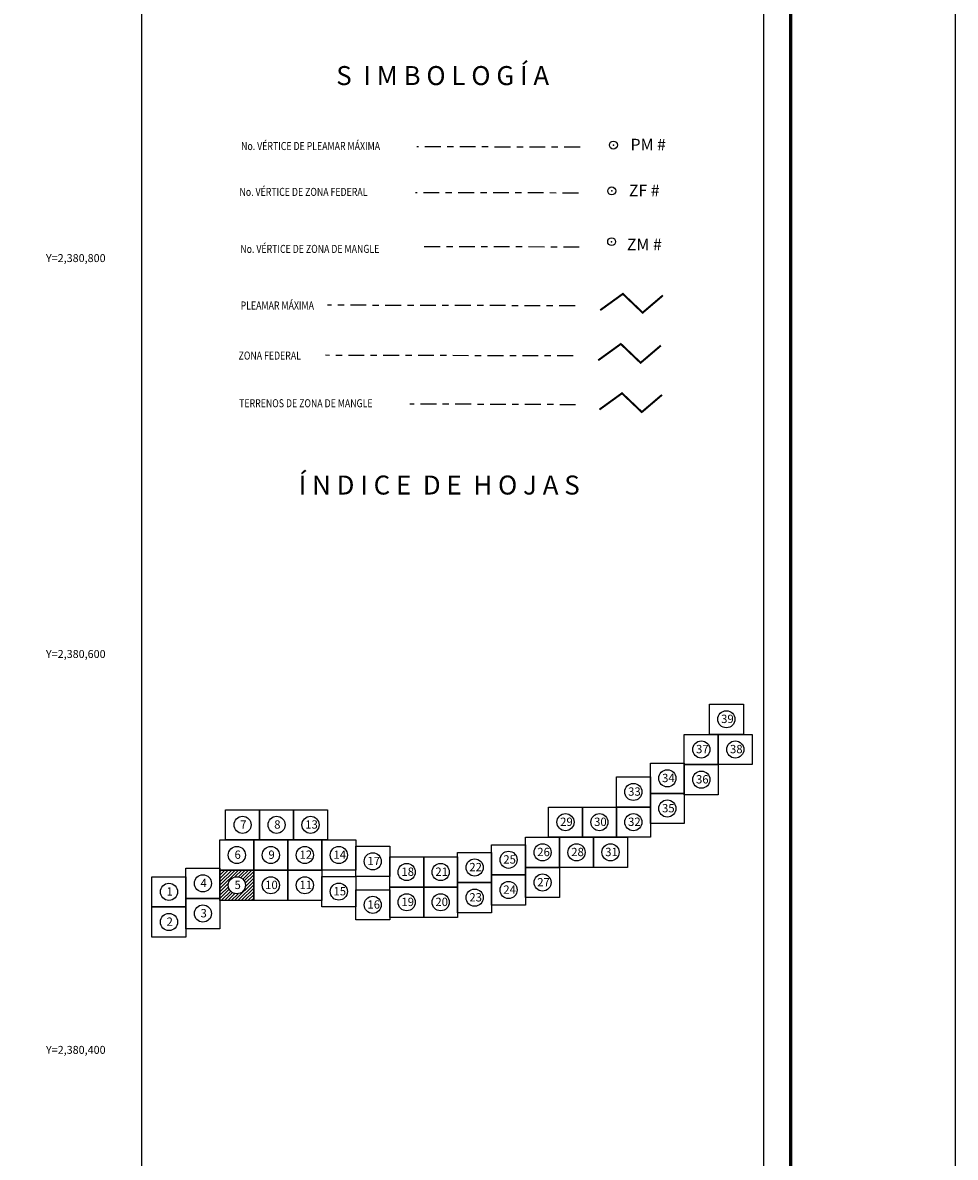
# Model space of a CAD drawing. Units: millimetres. Extents: x 462147 to 467560, y 2379648 to 2381492.
# Drawn here: x 467089 to 467560, y 2380301 to 2380874 of the extents above; entities that cross this region are included whole.
import ezdxf
from ezdxf.enums import TextEntityAlignment as Align

# ---------------------------------------------------------------- set-up
doc = ezdxf.new("R2010")
doc.units = ezdxf.units.MM
doc.header["$LTSCALE"] = 40
doc.header["$PDMODE"] = 32
doc.header["$PDSIZE"] = 4
doc.linetypes.add('CENTRO1', pattern=[0.44, 0.2, -0.08, 0.08, -0.08])
doc.layers.add('CVL_RET_TX', color=2, linetype='Continuous')
doc.layers.add('Lomo', color=7, linetype='Continuous')
doc.styles.add('MONOTXT2', font='MONOTXT2.shx')
doc.styles.add('MONOTXT4', font='MONOTXT4.shx')
doc.styles.add('ROMANA1', font='ROMANA1.shx')
doc.styles.add('ROMANS', font='ROMANS.shx')

msp = doc.modelspace()

# ---------------------------------------------------------------- hatches: boundary and pattern name
at = {"layer": 'Lomo', "linetype": 'Continuous'}
h = msp.add_hatch(dxfattribs=at)
h.set_pattern_fill('ANSI31', color=256, scale=9.536444, style=0)
h.set_pattern_definition([(45, (133282.1245, 993559.6868), (-0.8429105482, 0.8429105482), [])])
h.paths.add_polyline_path([(467188.73, 2380446.2), (467205.87, 2380446.2), (467205.87, 2380430.97), (467188.73, 2380430.97)])
edge = h.paths.add_edge_path(flags=16)
edge.add_arc((467197.3, 2380438.58), 4.33, 0, 360)

# ---------------------------------------------------------------- linework, layer by layer
at = {"layer": 'Lomo', "color": 7}
for p, q in [((467149.29, 2379742.21, 1.16), (467149.29, 2381339.85, 1.16)), ((467463.57, 2379742.21, 1.16), (467463.57, 2381339.85, 1.16))]:
    msp.add_line(p, q, dxfattribs=at)
at = {"layer": 'Lomo', "color": 255, "linetype": 'Continuous', "elevation": 2.32}
msp.add_lwpolyline([(465160.39, 2381447.54), (467560.39, 2381447.54), (467560.39, 2379647.54), (465160.39, 2379647.54)], close=True, dxfattribs=at)
at = {"layer": 'Lomo', "color": 7, "linetype": 'Continuous', "const_width": 1.6}
msp.add_lwpolyline([(467477.2, 2379710.64), (467477.2, 2381371.95)], dxfattribs=at)
at = {"layer": 'Lomo', "color": 7, "linetype": 'CENTRO1', "elevation": 1.16}
for points in [[(467370.76, 2380811.44), (467288.3, 2380811.62)], [(467369.94, 2380788.27), (467287.49, 2380788.45)], [(467370.36, 2380760.98), (467291.26, 2380761.1)], [(467368.26, 2380731.3), (467243.09, 2380731.6)], [(467367.24, 2380705.99), (467242.07, 2380706.29)], [(467368.5, 2380681.32), (467284.78, 2380681.67)]]:
    msp.add_lwpolyline(points, dxfattribs=at)
at = {"layer": 'Lomo', "color": 1, "linetype": 'CENTRO1', "const_width": 1, "elevation": 1.16}
msp.add_lwpolyline([(467380.94, 2380729.1), (467392.37, 2380737.35), (467402.36, 2380727.83), (467412.58, 2380736.54)], dxfattribs=at)
at = {"layer": 'Lomo', "color": 5, "linetype": 'CENTRO1', "const_width": 1, "elevation": 1.16}
msp.add_lwpolyline([(467379.92, 2380703.79), (467391.35, 2380712.04), (467401.34, 2380702.52), (467411.56, 2380711.23)], dxfattribs=at)
at = {"layer": 'Lomo', "color": 3, "linetype": 'CENTRO1', "const_width": 1, "elevation": 1.16}
msp.add_lwpolyline([(467380.52, 2380678.88), (467391.94, 2380687.13), (467401.94, 2380677.62), (467412.15, 2380686.32)], dxfattribs=at)
at = {"layer": 'Lomo', "color": 7, "linetype": 'Continuous'}
for points in [[(467436.1, 2380530.06), (467453.26, 2380530.06), (467453.26, 2380514.8), (467436.1, 2380514.8)], [(467436.1, 2380530.06), (467453.26, 2380530.06), (467453.26, 2380514.8), (467436.1, 2380514.8)], [(467436.1, 2380530.06), (467453.26, 2380530.06), (467453.26, 2380514.8), (467436.1, 2380514.8)], [(467436.1, 2380530.06), (467453.26, 2380530.06), (467453.26, 2380514.81), (467436.1, 2380514.81)], [(467423.42, 2380514.81), (467440.59, 2380514.81), (467440.59, 2380499.55), (467423.42, 2380499.55)], [(467423.43, 2380514.8), (467440.6, 2380514.8), (467440.6, 2380499.55), (467423.43, 2380499.55)], [(467423.43, 2380514.8), (467440.59, 2380514.8), (467440.59, 2380499.54), (467423.43, 2380499.54)], [(467423.43, 2380514.8), (467440.59, 2380514.8), (467440.59, 2380499.54), (467423.43, 2380499.54)], [(467440.59, 2380514.81), (467457.75, 2380514.81), (467457.75, 2380499.55), (467440.59, 2380499.55)], [(467440.6, 2380514.8), (467457.76, 2380514.8), (467457.76, 2380499.54), (467440.6, 2380499.54)], [(467440.6, 2380514.8), (467457.76, 2380514.8), (467457.76, 2380499.54), (467440.6, 2380499.54)], [(467440.6, 2380514.8), (467457.76, 2380514.8), (467457.76, 2380499.54), (467440.6, 2380499.54)], [(467406.26, 2380500.21), (467423.43, 2380500.21), (467423.43, 2380484.96), (467406.26, 2380484.96)], [(467406.26, 2380500.21), (467423.42, 2380500.21), (467423.42, 2380484.95), (467406.26, 2380484.95)], [(467406.26, 2380500.21), (467423.42, 2380500.21), (467423.42, 2380484.95), (467406.26, 2380484.95)], [(467406.26, 2380500.21), (467423.42, 2380500.21), (467423.42, 2380484.96), (467406.26, 2380484.96)], [(467423.42, 2380499.55), (467440.59, 2380499.55), (467440.59, 2380484.29), (467423.42, 2380484.29)], [(467423.42, 2380499.55), (467440.59, 2380499.55), (467440.59, 2380484.29), (467423.42, 2380484.29)], [(467423.43, 2380499.55), (467440.59, 2380499.55), (467440.59, 2380484.29), (467423.43, 2380484.29)], [(467423.43, 2380499.55), (467440.59, 2380499.55), (467440.59, 2380484.29), (467423.43, 2380484.29)], [(467389.09, 2380493.34), (467406.26, 2380493.34), (467406.26, 2380478.08), (467389.09, 2380478.08)], [(467389.09, 2380493.33), (467406.26, 2380493.33), (467406.26, 2380478.07), (467389.09, 2380478.07)], [(467389.09, 2380493.33), (467406.26, 2380493.33), (467406.26, 2380478.07), (467389.09, 2380478.07)], [(467389.1, 2380493.34), (467406.26, 2380493.34), (467406.26, 2380478.08), (467389.1, 2380478.08)], [(467406.26, 2380484.96), (467423.42, 2380484.96), (467423.42, 2380469.7), (467406.26, 2380469.7)], [(467406.26, 2380484.96), (467423.42, 2380484.96), (467423.42, 2380469.7), (467406.26, 2380469.7)], [(467406.26, 2380484.95), (467423.43, 2380484.95), (467423.43, 2380469.7), (467406.26, 2380469.7)], [(467406.26, 2380484.95), (467423.43, 2380484.95), (467423.43, 2380469.7), (467406.26, 2380469.7)], [(467191.6, 2380476.72), (467208.77, 2380476.72), (467208.77, 2380461.46), (467191.6, 2380461.46)], [(467191.61, 2380476.71), (467208.77, 2380476.71), (467208.77, 2380461.45), (467191.61, 2380461.45)], [(467191.61, 2380476.71), (467208.77, 2380476.71), (467208.77, 2380461.45), (467191.61, 2380461.45)], [(467208.77, 2380476.72), (467225.93, 2380476.72), (467225.93, 2380461.46), (467208.77, 2380461.46)], [(467208.77, 2380476.71), (467225.94, 2380476.71), (467225.94, 2380461.45), (467208.77, 2380461.45)], [(467208.77, 2380476.71), (467225.94, 2380476.71), (467225.94, 2380461.45), (467208.77, 2380461.45)], [(467225.93, 2380476.72), (467243.1, 2380476.72), (467243.1, 2380461.46), (467225.93, 2380461.46)], [(467225.94, 2380476.72), (467243.1, 2380476.72), (467243.1, 2380461.46), (467225.94, 2380461.46)], [(467225.94, 2380476.72), (467243.1, 2380476.72), (467243.1, 2380461.46), (467225.94, 2380461.46)], [(467225.94, 2380476.71), (467243.1, 2380476.71), (467243.1, 2380461.45), (467225.94, 2380461.45)], [(467354.76, 2380478.08), (467371.93, 2380478.08), (467371.93, 2380462.82), (467354.76, 2380462.82)], [(467354.76, 2380478.08), (467371.93, 2380478.08), (467371.93, 2380462.82), (467354.76, 2380462.82)], [(467354.76, 2380478.08), (467371.93, 2380478.08), (467371.93, 2380462.82), (467354.76, 2380462.82)], [(467354.76, 2380478.08), (467371.93, 2380478.08), (467371.93, 2380462.82), (467354.76, 2380462.82)], [(467371.93, 2380478.08), (467389.09, 2380478.08), (467389.09, 2380462.82), (467371.93, 2380462.82)], [(467371.93, 2380478.07), (467389.1, 2380478.07), (467389.1, 2380462.82), (467371.93, 2380462.82)], [(467371.93, 2380478.07), (467389.09, 2380478.07), (467389.09, 2380462.82), (467371.93, 2380462.82)], [(467371.93, 2380478.07), (467389.09, 2380478.07), (467389.09, 2380462.82), (467371.93, 2380462.82)], [(467389.09, 2380478.08), (467406.26, 2380478.08), (467406.26, 2380462.82), (467389.09, 2380462.82)], [(467389.1, 2380478.08), (467406.26, 2380478.08), (467406.26, 2380462.83), (467389.1, 2380462.83)], [(467389.1, 2380478.07), (467406.26, 2380478.07), (467406.26, 2380462.81), (467389.1, 2380462.81)], [(467389.1, 2380478.07), (467406.26, 2380478.07), (467406.26, 2380462.81), (467389.1, 2380462.81)], [(467188.71, 2380461.46), (467205.88, 2380461.46), (467205.88, 2380446.2), (467188.71, 2380446.2)], [(467188.71, 2380461.46), (467205.88, 2380461.46), (467205.88, 2380446.2), (467188.71, 2380446.2)], [(467188.71, 2380461.46), (467205.87, 2380461.46), (467205.87, 2380446.2), (467188.71, 2380446.2)], [(467205.87, 2380461.46), (467223.04, 2380461.46), (467223.04, 2380446.2), (467205.87, 2380446.2)], [(467205.87, 2380461.46), (467223.04, 2380461.46), (467223.04, 2380446.2), (467205.87, 2380446.2)], [(467205.87, 2380461.46), (467223.04, 2380461.46), (467223.04, 2380446.2), (467205.87, 2380446.2)], [(467223.04, 2380461.46), (467240.21, 2380461.46), (467240.21, 2380446.21), (467223.04, 2380446.21)], [(467223.04, 2380461.46), (467240.21, 2380461.46), (467240.21, 2380446.2), (467223.04, 2380446.2)], [(467223.04, 2380461.46), (467240.21, 2380461.46), (467240.21, 2380446.2), (467223.04, 2380446.2)], [(467223.04, 2380461.46), (467240.2, 2380461.46), (467240.2, 2380446.2), (467223.04, 2380446.2)], [(467240.2, 2380461.46), (467257.37, 2380461.46), (467257.37, 2380446.2), (467240.2, 2380446.2)], [(467240.2, 2380461.45), (467257.37, 2380461.45), (467257.37, 2380446.19), (467240.2, 2380446.19)], [(467240.2, 2380461.45), (467257.37, 2380461.45), (467257.37, 2380446.19), (467240.2, 2380446.19)], [(467240.21, 2380461.46), (467257.37, 2380461.46), (467257.37, 2380446.21), (467240.21, 2380446.21)], [(467257.37, 2380458.26), (467274.54, 2380458.26), (467274.54, 2380443), (467257.37, 2380443)], [(467257.37, 2380458.26), (467274.53, 2380458.26), (467274.53, 2380443), (467257.37, 2380443)], [(467257.37, 2380458.26), (467274.53, 2380458.26), (467274.53, 2380443), (467257.37, 2380443)], [(467257.37, 2380458.26), (467274.53, 2380458.26), (467274.53, 2380443), (467257.37, 2380443)], [(467326.03, 2380459.07), (467343.19, 2380459.07), (467343.19, 2380443.81), (467326.03, 2380443.81)], [(467326.03, 2380459.07), (467343.19, 2380459.07), (467343.19, 2380443.81), (467326.03, 2380443.81)], [(467326.03, 2380459.07), (467343.19, 2380459.07), (467343.19, 2380443.81), (467326.03, 2380443.81)], [(467326.04, 2380459.07), (467343.2, 2380459.07), (467343.2, 2380443.81), (467326.04, 2380443.81)], [(467343.19, 2380462.82), (467360.36, 2380462.82), (467360.36, 2380447.56), (467343.19, 2380447.56)], [(467343.19, 2380462.82), (467360.36, 2380462.82), (467360.36, 2380447.56), (467343.19, 2380447.56)], [(467343.19, 2380462.82), (467360.35, 2380462.82), (467360.35, 2380447.57), (467343.19, 2380447.57)], [(467343.2, 2380462.82), (467360.37, 2380462.82), (467360.37, 2380447.56), (467343.2, 2380447.56)], [(467360.35, 2380462.82), (467377.52, 2380462.82), (467377.52, 2380447.57), (467360.35, 2380447.57)], [(467360.36, 2380462.82), (467377.53, 2380462.82), (467377.53, 2380447.56), (467360.36, 2380447.56)], [(467360.36, 2380462.82), (467377.53, 2380462.82), (467377.53, 2380447.56), (467360.36, 2380447.56)], [(467360.37, 2380462.82), (467377.53, 2380462.82), (467377.53, 2380447.56), (467360.37, 2380447.56)], [(467377.52, 2380462.82), (467394.68, 2380462.82), (467394.68, 2380447.57), (467377.52, 2380447.57)], [(467377.53, 2380462.82), (467394.7, 2380462.82), (467394.7, 2380447.57), (467377.53, 2380447.57)], [(467377.53, 2380462.82), (467394.69, 2380462.82), (467394.69, 2380447.56), (467377.53, 2380447.56)], [(467377.53, 2380462.82), (467394.69, 2380462.82), (467394.69, 2380447.56), (467377.53, 2380447.56)], [(467274.53, 2380452.87), (467291.7, 2380452.87), (467291.7, 2380437.61), (467274.53, 2380437.61)], [(467274.53, 2380452.86), (467291.7, 2380452.86), (467291.7, 2380437.61), (467274.53, 2380437.61)], [(467274.53, 2380452.86), (467291.7, 2380452.86), (467291.7, 2380437.61), (467274.53, 2380437.61)], [(467274.54, 2380452.86), (467291.7, 2380452.86), (467291.7, 2380437.61), (467274.54, 2380437.61)], [(467291.7, 2380452.87), (467308.86, 2380452.87), (467308.86, 2380437.61), (467291.7, 2380437.61)], [(467291.7, 2380452.86), (467308.87, 2380452.86), (467308.87, 2380437.6), (467291.7, 2380437.6)], [(467291.7, 2380452.86), (467308.87, 2380452.86), (467308.87, 2380437.6), (467291.7, 2380437.6)], [(467291.7, 2380452.86), (467308.87, 2380452.86), (467308.87, 2380437.6), (467291.7, 2380437.6)], [(467308.86, 2380455.19), (467326.03, 2380455.19), (467326.03, 2380439.93), (467308.86, 2380439.93)], [(467308.86, 2380455.19), (467326.03, 2380455.19), (467326.03, 2380439.93), (467308.86, 2380439.93)], [(467308.86, 2380455.19), (467326.03, 2380455.19), (467326.03, 2380439.93), (467308.86, 2380439.93)], [(467308.86, 2380455.19), (467326.03, 2380455.19), (467326.03, 2380439.93), (467308.86, 2380439.93)], [(467171.54, 2380447.16), (467188.71, 2380447.16), (467188.71, 2380431.9), (467171.54, 2380431.9)], [(467171.55, 2380447.15), (467188.71, 2380447.15), (467188.71, 2380431.9), (467171.55, 2380431.9)], [(467171.55, 2380447.15), (467188.71, 2380447.15), (467188.71, 2380431.9), (467171.55, 2380431.9)], [(467188.71, 2380446.2), (467205.87, 2380446.2), (467205.87, 2380430.94), (467188.71, 2380430.94)], [(467188.71, 2380446.2), (467205.87, 2380446.2), (467205.87, 2380430.94), (467188.71, 2380430.94)], [(467188.71, 2380446.2), (467205.87, 2380446.2), (467205.87, 2380430.95), (467188.71, 2380430.95)], [(467205.87, 2380446.2), (467223.04, 2380446.2), (467223.04, 2380430.94), (467205.87, 2380430.94)], [(467205.87, 2380446.2), (467223.04, 2380446.2), (467223.04, 2380430.94), (467205.87, 2380430.94)], [(467205.87, 2380446.2), (467223.04, 2380446.2), (467223.04, 2380430.95), (467205.87, 2380430.95)], [(467223.04, 2380446.2), (467240.21, 2380446.2), (467240.21, 2380430.94), (467223.04, 2380430.94)], [(467223.04, 2380446.2), (467240.21, 2380446.2), (467240.21, 2380430.94), (467223.04, 2380430.94)], [(467223.04, 2380446.2), (467240.2, 2380446.2), (467240.2, 2380430.95), (467223.04, 2380430.95)], [(467343.19, 2380447.57), (467360.35, 2380447.57), (467360.35, 2380432.31), (467343.19, 2380432.31)], [(467343.19, 2380447.56), (467360.36, 2380447.56), (467360.36, 2380432.31), (467343.19, 2380432.31)], [(467343.19, 2380447.56), (467360.36, 2380447.56), (467360.36, 2380432.31), (467343.19, 2380432.31)], [(467343.2, 2380447.56), (467360.37, 2380447.56), (467360.37, 2380432.31), (467343.2, 2380432.31)], [(467154.38, 2380442.89), (467171.54, 2380442.89), (467171.54, 2380427.63), (467154.38, 2380427.63)], [(467154.38, 2380442.89), (467171.54, 2380442.89), (467171.54, 2380427.63), (467154.38, 2380427.63)], [(467154.38, 2380442.89), (467171.54, 2380442.89), (467171.54, 2380427.63), (467154.38, 2380427.63)], [(467240.2, 2380443), (467257.37, 2380443), (467257.37, 2380427.74), (467240.2, 2380427.74)], [(467240.2, 2380443), (467257.37, 2380443), (467257.37, 2380427.74), (467240.2, 2380427.74)], [(467240.2, 2380443), (467257.37, 2380443), (467257.37, 2380427.74), (467240.2, 2380427.74)], [(467240.21, 2380443), (467257.37, 2380443), (467257.37, 2380427.74), (467240.21, 2380427.74)], [(467326.03, 2380443.81), (467343.2, 2380443.81), (467343.2, 2380428.55), (467326.03, 2380428.55)], [(467326.03, 2380443.81), (467343.2, 2380443.81), (467343.2, 2380428.55), (467326.03, 2380428.55)], [(467326.03, 2380443.81), (467343.19, 2380443.81), (467343.19, 2380428.56), (467326.03, 2380428.56)], [(467326.04, 2380443.81), (467343.2, 2380443.81), (467343.2, 2380428.56), (467326.04, 2380428.56)], [(467257.37, 2380436.3), (467274.53, 2380436.3), (467274.53, 2380421.04), (467257.37, 2380421.04)], [(467257.37, 2380436.29), (467274.54, 2380436.29), (467274.54, 2380421.04), (467257.37, 2380421.04)], [(467257.37, 2380436.29), (467274.53, 2380436.29), (467274.53, 2380421.04), (467257.37, 2380421.04)], [(467257.37, 2380436.29), (467274.53, 2380436.29), (467274.53, 2380421.04), (467257.37, 2380421.04)], [(467274.53, 2380437.61), (467291.7, 2380437.61), (467291.7, 2380422.35), (467274.53, 2380422.35)], [(467274.53, 2380437.61), (467291.7, 2380437.61), (467291.7, 2380422.35), (467274.53, 2380422.35)], [(467274.54, 2380437.61), (467291.7, 2380437.61), (467291.7, 2380422.35), (467274.54, 2380422.35)], [(467274.54, 2380437.61), (467291.7, 2380437.61), (467291.7, 2380422.35), (467274.54, 2380422.35)], [(467291.7, 2380437.61), (467308.87, 2380437.61), (467308.87, 2380422.35), (467291.7, 2380422.35)], [(467291.7, 2380437.61), (467308.87, 2380437.61), (467308.87, 2380422.35), (467291.7, 2380422.35)], [(467291.7, 2380437.61), (467308.87, 2380437.61), (467308.87, 2380422.35), (467291.7, 2380422.35)], [(467291.7, 2380437.61), (467308.86, 2380437.61), (467308.86, 2380422.35), (467291.7, 2380422.35)], [(467308.86, 2380439.93), (467326.03, 2380439.93), (467326.03, 2380424.67), (467308.86, 2380424.67)], [(467308.87, 2380439.93), (467326.03, 2380439.93), (467326.03, 2380424.67), (467308.87, 2380424.67)], [(467308.87, 2380439.93), (467326.03, 2380439.93), (467326.03, 2380424.67), (467308.87, 2380424.67)], [(467308.87, 2380439.93), (467326.03, 2380439.93), (467326.03, 2380424.67), (467308.87, 2380424.67)], [(467171.54, 2380431.9), (467188.71, 2380431.9), (467188.71, 2380416.64), (467171.54, 2380416.64)], [(467171.55, 2380431.9), (467188.71, 2380431.9), (467188.71, 2380416.64), (467171.55, 2380416.64)], [(467171.55, 2380431.9), (467188.71, 2380431.9), (467188.71, 2380416.64), (467171.55, 2380416.64)], [(467154.38, 2380427.63), (467171.54, 2380427.63), (467171.54, 2380412.37), (467154.38, 2380412.37)], [(467154.38, 2380427.63), (467171.54, 2380427.63), (467171.54, 2380412.37), (467154.38, 2380412.37)], [(467154.38, 2380427.63), (467171.54, 2380427.63), (467171.54, 2380412.37), (467154.38, 2380412.37)]]:
    msp.add_lwpolyline(points, close=True, dxfattribs=at)
for centre in [(467444.69, 2380522.44), (467432.02, 2380507.18), (467449.18, 2380507.18), (467414.85, 2380492.6), (467432.01, 2380491.93), (467397.69, 2380485.72), (467414.84, 2380477.34), (467363.35, 2380470.46), (467380.52, 2380470.46), (467397.68, 2380470.46), (467200.19, 2380469.09), (467217.36, 2380469.09), (467234.53, 2380469.09), (467197.3, 2380453.84), (467214.46, 2380453.84), (467231.63, 2380453.84), (467248.8, 2380453.84), (467351.79, 2380455.2), (467368.96, 2380455.2), (467386.12, 2380455.21), (467265.96, 2380450.64), (467317.45, 2380447.57), (467334.62, 2380451.45), (467283.12, 2380445.25), (467300.29, 2380445.24), (467180.13, 2380439.54), (467197.3, 2380438.58), (467214.46, 2380438.58), (467231.63, 2380438.58), (467334.62, 2380436.2), (467351.79, 2380439.95), (467162.97, 2380435.27), (467248.8, 2380435.38), (467317.46, 2380432.31), (467265.96, 2380428.68), (467283.12, 2380429.99), (467300.29, 2380429.99), (467162.97, 2380420.01), (467180.13, 2380424.28)]:
    msp.add_circle(centre, 4.33, dxfattribs=at)
at = {"layer": 'Lomo', "color": 7}
for p in [(467387.58, 2380812.52, 1.16), (467386.76, 2380789.35, 1.16), (467386.7, 2380763.71, 1.16)]:
    msp.add_point(p, dxfattribs=at)

# ---------------------------------------------------------------- texts
at = {"layer": 'CVL_RET_TX', "color": 7, "style": 'ROMANA1'}
for s, p in [('Y=2,380,800', (467130.96, 2380755.41)), ('Y=2,380,600', (467130.96, 2380555.41)), ('Y=2,380,400', (467130.96, 2380355.41))]:
    msp.add_text(s, height=4, dxfattribs=at).set_placement(p, align=Align.MIDDLE_RIGHT)
at = {"layer": 'Lomo', "color": 7, "linetype": 'Continuous', "style": 'ROMANS', "width": 0.8}
for s, p in [('No. VÉRTICE DE PLEAMAR MÁXIMA', (467199.44, 2380810, 1.16)), ('No. VÉRTICE DE ZONA FEDERAL', (467198.62, 2380786.83, 1.16)), ('No. VÉRTICE DE ZONA DE MANGLE', (467199.04, 2380758.03, 1.16)), ('PLEAMAR MÁXIMA', (467199.19, 2380729.44, 1.16)), ('ZONA FEDERAL', (467198.17, 2380704.13, 1.16)), ('TERRENOS DE ZONA DE MANGLE', (467198.46, 2380680.05, 1.16))]:
    msp.add_text(s, height=4.064, dxfattribs=at).set_placement(p)
at = {"layer": 'Lomo', "color": 7, "style": 'MONOTXT4'}
for s, p in [('PM #', (467396.24, 2380809.8, 1.16)), ('ZF #', (467395.43, 2380786.63, 1.16)), ('ZM #', (467394.39, 2380759.33, 1.16))]:
    msp.add_text(s, height=5.888, dxfattribs=at).set_placement(p)
at = {"layer": 'Lomo', "color": 7, "char_height": 9.6, "width": 164.9286, "attachment_point": 1, "style": 'ROMANS'}
for s, insert in [('\\fArial|b0|i0|c0|p34;S  I M B O L O G Í A', (467247.52, 2380852.42, 3.48)), ('\\fArial|b0|i0|c0|p34;Í N D I C E  D E  H O J A S', (467228.52, 2380645.56, 3.48)), ('\\fArial|b0|i0|c0|p34;Í N D I C E  D E  H O J A S', (467228.52, 2380645.56, 3.48))]:
    msp.add_mtext(s, dxfattribs=dict(at, insert=insert))
at = {"layer": 'Lomo', "char_height": 4.2052, "width": 0.5597, "attachment_point": 1, "style": 'MONOTXT2'}
for s, insert in [('{\\fArial|b0|i0|c0|p34;\\C0;39}', (467442.01, 2380524.73)), ('{\\fArial|b0|i0|c0|p34;\\C0;37}', (467429.34, 2380509.47)), ('{\\fArial|b0|i0|c0|p34;\\C0;38}', (467446.51, 2380509.47)), ('{\\fArial|b0|i0|c0|p34;\\C0;34}', (467412.18, 2380494.88)), ('{\\fArial|b0|i0|c0|p34;\\C0;36}', (467429.33, 2380494.21)), ('{\\fArial|b0|i0|c0|p34;\\C0;33}', (467395.01, 2380488.01)), ('{\\fArial|b0|i0|c0|p34;\\C0;35}', (467412.17, 2380479.62)), ('{\\fArial|b0|i0|c0|p34;\\C0;7}', (467198.99, 2380471.38)), ('{\\fArial|b0|i0|c0|p34;\\C0;8}', (467216.16, 2380471.38)), ('{\\fArial|b0|i0|c0|p34;\\C0;13}', (467231.85, 2380471.38)), ('{\\fArial|b0|i0|c0|p34;\\C0;29}', (467360.68, 2380472.75)), ('{\\fArial|b0|i0|c0|p34;\\C0;30}', (467377.84, 2380472.74)), ('{\\fArial|b0|i0|c0|p34;\\C0;32}', (467395.01, 2380472.75)), ('{\\fArial|b0|i0|c0|p34;\\C0;26}', (467349.11, 2380457.49)), ('{\\fArial|b0|i0|c0|p34;\\C0;28}', (467366.28, 2380457.48)), ('{\\fArial|b0|i0|c0|p34;\\C0;31}', (467383.45, 2380457.49)), ('{\\fArial|b0|i0|c0|p34;\\C0;6}', (467196.1, 2380456.12)), ('{\\fArial|b0|i0|c0|p34;\\C0;9}', (467213.26, 2380456.12)), ('{\\fArial|b0|i0|c0|p34;\\C0;12}', (467228.95, 2380456.13)), ('{\\fArial|b0|i0|c0|p34;\\C0;14}', (467246.12, 2380456.13)), ('{\\fArial|b0|i0|c0|p34;\\C0;17}', (467263.29, 2380452.93)), ('{\\fArial|b0|i0|c0|p34;\\C0;25}', (467331.95, 2380453.73)), ('{\\fArial|b0|i0|c0|p34;\\C0;18}', (467280.45, 2380447.53)), ('{\\fArial|b0|i0|c0|p34;\\C0;21}', (467297.61, 2380447.53)), ('{\\fArial|b0|i0|c0|p34;\\C0;22}', (467314.77, 2380449.85)), ('{\\fArial|b0|i0|c0|p34;\\C0;4}', (467178.94, 2380441.82)), ('{\\fArial|b0|i0|c0|p34;\\C0;5}', (467196.1, 2380440.87)), ('{\\fArial|b0|i0|c0|p34;\\C0;10}', (467211.59, 2380440.86)), ('{\\fArial|b0|i0|c0|p34;\\C0;11}', (467228.95, 2380440.86)), ('{\\fArial|b0|i0|c0|p34;\\C0;27}', (467349.11, 2380442.23)), ('{\\fArial|b0|i0|c0|p34;\\C0;1}', (467161.77, 2380437.55)), ('{\\fArial|b0|i0|c0|p34;\\C0;15}', (467246.12, 2380437.67)), ('{\\fArial|b0|i0|c0|p34;\\C0;23}', (467314.78, 2380434.59)), ('{\\fArial|b0|i0|c0|p34;\\C0;24}', (467331.95, 2380438.48)), ('{\\fArial|b0|i0|c0|p34;\\C0;16}', (467263.29, 2380430.96)), ('{\\fArial|b0|i0|c0|p34;\\C0;19}', (467280.44, 2380432.27)), ('{\\fArial|b0|i0|c0|p34;\\C0;20}', (467297.61, 2380432.27)), ('{\\fArial|b0|i0|c0|p34;\\C0;3}', (467178.93, 2380426.56)), ('{\\fArial|b0|i0|c0|p34;\\C0;2}', (467161.77, 2380422.29))]:
    msp.add_mtext(s, dxfattribs=dict(at, insert=insert))

doc.saveas('drawing.dxf')
